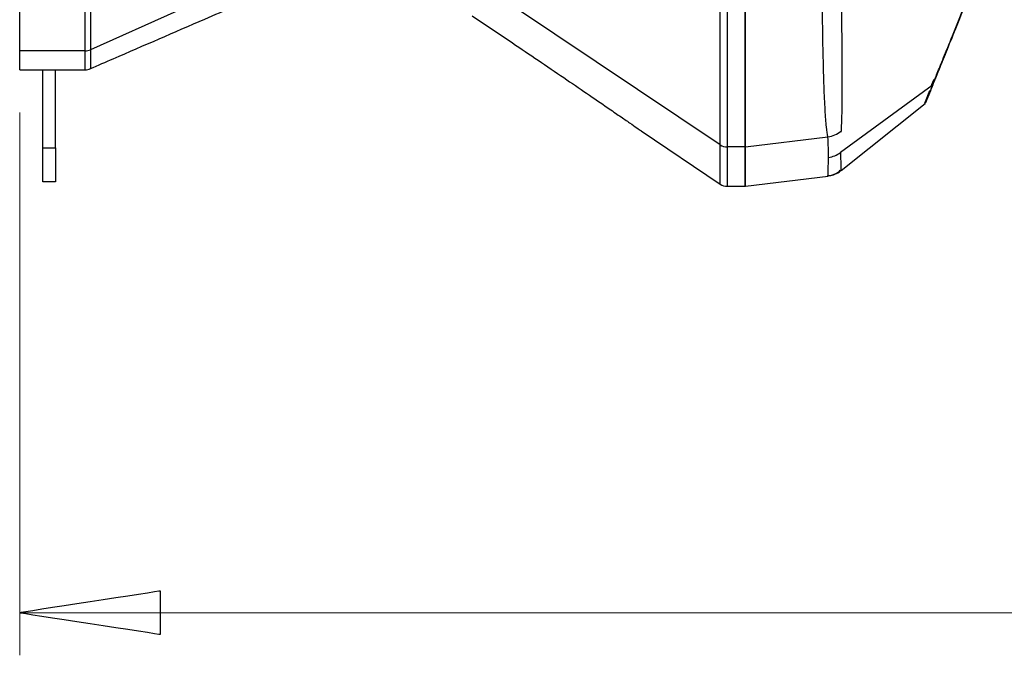
# Model space of a CAD drawing. Units: millimetres. Extents: x -932 to 932, y -656 to 656.
# Drawn here: x -540 to -425, y -509 to -434 of the extents above; entities that cross this region are included whole.
import ezdxf

# ---------------------------------------------------------------- set-up
doc = ezdxf.new("R2010")
doc.units = ezdxf.units.MM
doc.header["$MEASUREMENT"] = 0
doc.layers.add('Layer 1', color=7, linetype='Continuous')

msp = doc.modelspace()

# ---------------------------------------------------------------- linework, layer by layer
at = {"layer": 'Layer 1', "lineweight": 25}
for points, knots in [([(-370.6195, -286.7094), (-370.6658, -286.8238), (-370.7121, -286.9383), (-370.8556, -287.2935), (-370.8556, -287.2935), (-370.9991, -287.6488), (-371.2399, -288.2447), (-371.5527, -289.019), (-371.5527, -289.019), (-371.8205, -289.6818), (-372.1411, -290.4753), (-372.5092, -291.3863), (-372.5092, -291.3863), (-372.8779, -292.299), (-373.2943, -293.3297), (-373.743, -294.4403), (-373.743, -294.4403), (-374.195, -295.5588), (-374.6797, -296.7585), (-375.1856, -298.0108), (-375.1856, -298.0108), (-375.6947, -299.2709), (-376.2254, -300.5843), (-376.7683, -301.928), (-376.7683, -301.928), (-377.3116, -303.2729), (-377.8672, -304.648), (-378.4222, -306.0217), (-378.4222, -306.0217), (-378.9736, -307.3863), (-379.5244, -308.7495), (-380.0788, -310.1218), (-380.0788, -310.1218), (-381.7274, -314.2023), (-383.4087, -318.3636), (-385.1218, -322.6037), (-385.1218, -322.6037), (-386.8349, -326.8438), (-388.5799, -331.1627), (-390.4619, -335.8209), (-390.4619, -335.8209), (-390.8922, -336.8859), (-391.3296, -337.9686), (-391.8049, -339.1449), (-391.8049, -339.1449), (-392.2793, -340.319), (-392.7913, -341.5864), (-393.3323, -342.9253), (-393.3323, -342.9253), (-393.943, -344.437), (-394.5906, -346.0399), (-395.2614, -347.7), (-395.2614, -347.7), (-395.9321, -349.3601), (-396.6259, -351.0774), (-397.3325, -352.8263), (-397.3325, -352.8263), (-398.0281, -354.5478), (-398.7359, -356.2999), (-399.4407, -358.0442), (-399.4407, -358.0442), (-400.1485, -359.7962), (-400.8533, -361.5404), (-401.5565, -363.2811), (-401.5565, -363.2811), (-403.1059, -367.116), (-404.6484, -370.9337), (-406.1861, -374.7396), (-406.1861, -374.7396), (-407.7238, -378.5456), (-409.2568, -382.3398), (-410.7842, -386.1204), (-410.7842, -386.1204), (-412.4943, -390.353), (-414.1975, -394.5685), (-415.8891, -398.7554), (-415.8891, -398.7554), (-417.5814, -402.9439), (-419.2621, -407.1038), (-420.9358, -411.2465), (-420.9358, -411.2465), (-422.6078, -415.3848), (-424.2729, -419.5059), (-425.8881, -423.5037), (-425.8881, -423.5037), (-426.4775, -424.9627), (-427.0603, -426.4052), (-427.6149, -427.7777), (-427.6149, -427.7777), (-428.1693, -429.1499), (-428.6954, -430.4521), (-429.1887, -431.6731), (-429.1887, -431.6731), (-429.6756, -432.8783), (-430.1306, -434.0045), (-430.5448, -435.0295), (-430.5448, -435.0295), (-430.965, -436.0695), (-431.3431, -437.0055), (-431.677, -437.8318), (-431.677, -437.8318), (-432.0108, -438.6582), (-432.3004, -439.3748), (-432.5343, -439.9537), (-432.5343, -439.9537), (-432.7567, -440.5041), (-432.9287, -440.9299), (-433.06, -441.2549), (-433.06, -441.2549), (-433.1922, -441.5821), (-433.2831, -441.8072), (-433.3514, -441.9762), (-433.3514, -441.9762), (-433.4202, -442.1465), (-433.466, -442.2598), (-433.5097, -442.3679), (-433.5097, -442.3679), (-433.5532, -442.4756), (-433.5946, -442.5781), (-433.636, -442.6806)], [0, 0, 0, 0, 0.03225806, 0.03225806, 0.03225806, 0.03225807, 0.06451613, 0.06451613, 0.06451613, 0.06451614, 0.09677419, 0.09677419, 0.09677419, 0.0967742, 0.12903226, 0.12903226, 0.12903226, 0.12903227, 0.16129032, 0.16129032, 0.16129032, 0.16129033, 0.19354839, 0.19354839, 0.19354839, 0.1935484, 0.22580645, 0.22580645, 0.22580645, 0.22580646, 0.25806452, 0.25806452, 0.25806452, 0.25806453, 0.29032258, 0.29032258, 0.29032258, 0.29032259, 0.32258065, 0.32258065, 0.32258065, 0.32258066, 0.35483871, 0.35483871, 0.35483871, 0.35483872, 0.38709677, 0.38709677, 0.38709677, 0.38709678, 0.41935484, 0.41935484, 0.41935484, 0.41935485, 0.4516129, 0.4516129, 0.4516129, 0.45161291, 0.48387097, 0.48387097, 0.48387097, 0.48387098, 0.51612903, 0.51612903, 0.51612903, 0.51612904, 0.5483871, 0.5483871, 0.5483871, 0.54838711, 0.58064516, 0.58064516, 0.58064516, 0.58064517, 0.61290323, 0.61290323, 0.61290323, 0.61290324, 0.64516129, 0.64516129, 0.64516129, 0.6451613, 0.67741935, 0.67741935, 0.67741935, 0.67741936, 0.70967742, 0.70967742, 0.70967742, 0.70967743, 0.74193548, 0.74193548, 0.74193548, 0.74193549, 0.77419355, 0.77419355, 0.77419355, 0.77419356, 0.80645161, 0.80645161, 0.80645161, 0.80645162, 0.83870968, 0.83870968, 0.83870968, 0.83870969, 0.87096774, 0.87096774, 0.87096774, 0.87096775, 0.90322581, 0.90322581, 0.90322581, 0.90322582, 0.93548387, 0.93548387, 0.93548387, 0.93548388, 1, 1, 1, 1]), ([(-433.4255, -442.0599), (-433.4255, -442.0599), (-433.4255, -442.0599), (-433.4255, -442.0599), (-433.4255, -442.0599), (-433.3798, -441.9445), (-433.2875, -441.7208), (-433.15, -441.3892), (-433.15, -441.3892), (-433.0092, -441.0499), (-432.8212, -440.5976), (-432.5899, -440.0334), (-432.5899, -440.0334), (-432.3509, -439.4502), (-432.0656, -438.7475), (-431.7365, -437.9343), (-431.7365, -437.9343), (-431.3981, -437.098), (-431.0133, -436.1449), (-430.5865, -435.0867), (-430.5865, -435.0867), (-430.1718, -434.0582), (-429.7173, -432.9305), (-429.2313, -431.7236), (-429.2313, -431.7236), (-428.7452, -430.5165), (-428.2275, -429.2302), (-427.6817, -427.8746), (-427.6817, -427.8746), (-427.1213, -426.4825), (-426.5313, -425.0173), (-425.9343, -423.5318), (-425.9343, -423.5318), (-424.7302, -420.5357), (-423.4977, -417.4566), (-422.2643, -414.3688), (-422.2643, -414.3688), (-421.0305, -411.2801), (-419.7957, -408.1826), (-418.5523, -405.0692), (-418.5523, -405.0692), (-417.3011, -401.9367), (-416.0413, -398.7881), (-414.7752, -395.626), (-414.7752, -395.626), (-413.5092, -392.464), (-412.2369, -389.2884), (-410.957, -386.1018), (-410.957, -386.1018), (-409.4384, -382.3211), (-407.9092, -378.5249), (-406.3796, -374.7152), (-406.3796, -374.7152), (-404.8472, -370.8986), (-403.3144, -367.0685), (-401.7531, -363.233), (-401.7531, -363.233), (-401.0494, -361.5042), (-400.3399, -359.7744), (-399.6225, -358.0393), (-399.6225, -358.0393), (-398.8911, -356.27), (-398.1515, -354.4953), (-397.4287, -352.7488), (-397.4287, -352.7488), (-396.7166, -351.0279), (-396.0208, -349.3345), (-395.3505, -347.6995), (-395.3505, -347.6995), (-394.6555, -346.0043), (-393.988, -344.3719), (-393.3562, -342.824), (-393.3562, -342.824), (-392.8141, -341.4956), (-392.2983, -340.2293), (-391.8247, -339.0651), (-391.8247, -339.0651), (-391.3385, -337.8698), (-390.8967, -336.782), (-390.4615, -335.709), (-390.4615, -335.709), (-388.5915, -331.098), (-386.8428, -326.758), (-385.1251, -322.5019), (-385.1251, -322.5019), (-383.4038, -318.2369), (-381.7137, -314.0562), (-380.0758, -310.0016), (-380.0758, -310.0016), (-378.4401, -305.9523), (-376.8565, -302.0287), (-375.3419, -298.2779), (-375.3419, -298.2779), (-374.8282, -297.0058), (-374.3225, -295.7536), (-373.8487, -294.5814), (-373.8487, -294.5814), (-373.3748, -293.4086), (-372.9329, -292.3159), (-372.541, -291.347), (-372.541, -291.347), (-372.1511, -290.383), (-371.8108, -289.5415), (-371.5424, -288.8778), (-371.5424, -288.8778), (-371.2355, -288.1189), (-371.0227, -287.5926), (-370.8479, -287.1604), (-370.8479, -287.1604), (-370.6695, -286.719), (-370.5307, -286.3757), (-370.6068, -286.5639), (-370.6068, -286.5639), (-370.6069, -286.5642), (-370.607, -286.5645), (-370.6071, -286.5649)], [0, 0, 0, 0, 0.03333333, 0.03333333, 0.03333333, 0.03333334, 0.06666667, 0.06666667, 0.06666667, 0.06666668, 0.1, 0.1, 0.1, 0.10000001, 0.13333333, 0.13333333, 0.13333333, 0.13333334, 0.16666667, 0.16666667, 0.16666667, 0.16666668, 0.2, 0.2, 0.2, 0.20000001, 0.23333333, 0.23333333, 0.23333333, 0.23333334, 0.26666667, 0.26666667, 0.26666667, 0.26666668, 0.3, 0.3, 0.3, 0.30000001, 0.33333333, 0.33333333, 0.33333333, 0.33333334, 0.36666667, 0.36666667, 0.36666667, 0.36666668, 0.4, 0.4, 0.4, 0.40000001, 0.43333333, 0.43333333, 0.43333333, 0.43333334, 0.46666667, 0.46666667, 0.46666667, 0.46666668, 0.5, 0.5, 0.5, 0.50000001, 0.53333333, 0.53333333, 0.53333333, 0.53333334, 0.56666667, 0.56666667, 0.56666667, 0.56666668, 0.6, 0.6, 0.6, 0.60000001, 0.63333333, 0.63333333, 0.63333333, 0.63333334, 0.66666667, 0.66666667, 0.66666667, 0.66666668, 0.7, 0.7, 0.7, 0.70000001, 0.73333333, 0.73333333, 0.73333333, 0.73333334, 0.76666667, 0.76666667, 0.76666667, 0.76666668, 0.8, 0.8, 0.8, 0.80000001, 0.83333333, 0.83333333, 0.83333333, 0.83333334, 0.86666667, 0.86666667, 0.86666667, 0.86666668, 0.9, 0.9, 0.9, 0.90000001, 0.93333333, 0.93333333, 0.93333333, 0.93333334, 1, 1, 1, 1]), ([(-445.6504, -448.0755), (-445.7116, -447.7448), (-445.7728, -447.4141), (-445.8277, -446.9085), (-445.8277, -446.9085), (-445.8827, -446.401), (-445.9315, -445.7174), (-445.9768, -444.9115), (-445.9768, -444.9115), (-446.0219, -444.1084), (-446.0637, -443.184), (-446.1014, -442.1263), (-446.1014, -442.1263), (-446.1374, -441.1139), (-446.1696, -439.9795), (-446.1984, -438.7382), (-446.1984, -438.7382), (-446.2274, -437.493), (-446.2528, -436.1402), (-446.276, -434.6867), (-446.276, -434.6867), (-446.2991, -433.2378), (-446.3201, -431.6886), (-446.3396, -430.0486), (-446.3396, -430.0486), (-446.348, -429.3414), (-446.3561, -428.6174), (-446.3638, -427.8769), (-446.3638, -427.8769), (-446.3816, -426.1596), (-446.3968, -424.3539), (-446.4101, -422.4745), (-446.4101, -422.4745), (-446.4236, -420.5891), (-446.4352, -418.6296), (-446.4452, -416.6077), (-446.4452, -416.6077), (-446.4552, -414.5923), (-446.4635, -412.5149), (-446.473, -410.3868), (-446.473, -410.3868), (-446.4825, -408.2583), (-446.4932, -406.079), (-446.5036, -403.8651), (-446.5036, -403.8651), (-446.5141, -401.6443), (-446.5244, -399.3886), (-446.5254, -397.109), (-446.5254, -397.109), (-446.5265, -394.8368), (-446.5184, -392.5409), (-446.5103, -390.2449)], [0, 0, 0, 0, 0.07142857, 0.07142857, 0.07142857, 0.07142858, 0.14285714, 0.14285714, 0.14285714, 0.14285715, 0.21428571, 0.21428571, 0.21428571, 0.21428572, 0.28571429, 0.28571429, 0.28571429, 0.2857143, 0.35714286, 0.35714286, 0.35714286, 0.35714287, 0.42857143, 0.42857143, 0.42857143, 0.42857144, 0.5, 0.5, 0.5, 0.50000001, 0.57142857, 0.57142857, 0.57142857, 0.57142858, 0.64285714, 0.64285714, 0.64285714, 0.64285715, 0.71428571, 0.71428571, 0.71428571, 0.71428572, 0.78571429, 0.78571429, 0.78571429, 0.7857143, 0.85714286, 0.85714286, 0.85714286, 0.85714287, 1, 1, 1, 1]), ([(-444.1228, -391.1538), (-444.1228, -391.1538), (-444.1228, -391.1538), (-444.1228, -391.1538), (-444.1228, -391.1538), (-444.1221, -393.272), (-444.1213, -395.3835), (-444.1201, -397.475), (-444.1201, -397.475), (-444.1189, -399.5723), (-444.1175, -401.6493), (-444.1153, -403.6957), (-444.1153, -403.6957), (-444.1131, -405.7363), (-444.1102, -407.7465), (-444.1071, -409.7134), (-444.1071, -409.7134), (-444.1037, -411.7871), (-444.1002, -413.8128), (-444.0966, -415.7799), (-444.0966, -415.7799), (-444.0931, -417.753), (-444.0896, -419.6672), (-444.0854, -421.5113), (-444.0854, -421.5113), (-444.0812, -423.3498), (-444.0763, -425.1187), (-444.0707, -426.8046), (-444.0707, -426.8046), (-444.0683, -427.5327), (-444.0658, -428.2453), (-444.0633, -428.942), (-444.0633, -428.942), (-444.0576, -430.5622), (-444.0525, -432.0965), (-444.0477, -433.5366), (-444.0477, -433.5366), (-444.043, -434.981), (-444.0388, -436.3305), (-444.0349, -437.5795), (-444.0349, -437.5795), (-444.0311, -438.8249), (-444.0278, -439.9704), (-444.0259, -441.0029), (-444.0259, -441.0029), (-444.0239, -442.0899), (-444.0235, -443.0517), (-444.0268, -443.8991), (-444.0268, -443.8991), (-444.0301, -444.7491), (-444.037, -445.484), (-444.0522, -446.0516), (-444.0522, -446.0516), (-444.0674, -446.6173), (-444.0908, -447.0169), (-444.1142, -447.4165)], [0, 0, 0, 0, 0.06666667, 0.06666667, 0.06666667, 0.06666668, 0.13333333, 0.13333333, 0.13333333, 0.13333334, 0.2, 0.2, 0.2, 0.20000001, 0.26666667, 0.26666667, 0.26666667, 0.26666668, 0.33333333, 0.33333333, 0.33333333, 0.33333334, 0.4, 0.4, 0.4, 0.40000001, 0.46666667, 0.46666667, 0.46666667, 0.46666668, 0.53333333, 0.53333333, 0.53333333, 0.53333334, 0.6, 0.6, 0.6, 0.60000001, 0.66666667, 0.66666667, 0.66666667, 0.66666668, 0.73333333, 0.73333333, 0.73333333, 0.73333334, 0.8, 0.8, 0.8, 0.80000001, 0.86666667, 0.86666667, 0.86666667, 0.86666668, 1, 1, 1, 1]), ([(-532.1093, -440.0869), (-531.2151, -439.6994), (-530.3208, -439.312), (-529.4266, -438.9245), (-529.4266, -438.9245), (-525.8496, -437.3746), (-522.2732, -435.8238), (-518.6974, -434.2719), (-518.6974, -434.2719), (-516.4178, -433.2826), (-514.1385, -432.2929), (-511.8591, -431.3031)], [0, 0, 0, 0, 0.25, 0.25, 0.25, 0.25000001, 0.5, 0.5, 0.5, 0.50000001, 1, 1, 1, 1]), ([(-482.6434, -437.066), (-481.6343, -437.7472), (-480.6253, -438.4284), (-479.6308, -439.102), (-479.6308, -439.102), (-478.6065, -439.7958), (-477.5977, -440.4817), (-476.6215, -441.1469), (-476.6215, -441.1469), (-475.6945, -441.7786), (-474.7969, -442.3918), (-473.9457, -442.9745), (-473.9457, -442.9745), (-473.0624, -443.5793), (-472.2291, -444.1513), (-471.4727, -444.6714), (-471.4727, -444.6714), (-470.9675, -445.0188), (-470.4966, -445.3431), (-470.0678, -445.6387), (-470.0678, -445.6387), (-469.6275, -445.9422), (-469.2316, -446.2155), (-468.8937, -446.4489), (-468.8937, -446.4489), (-468.5641, -446.6766), (-468.2897, -446.8663), (-468.0682, -447.0195), (-468.0682, -447.0195), (-467.8384, -447.1785), (-467.6656, -447.2982), (-467.5999, -447.3436), (-467.5999, -447.3436), (-467.5614, -447.3703), (-467.5597, -447.3715), (-467.558, -447.3727)], [0, 0, 0, 0, 0.1, 0.1, 0.1, 0.10000001, 0.2, 0.2, 0.2, 0.20000001, 0.3, 0.3, 0.3, 0.30000001, 0.4, 0.4, 0.4, 0.40000001, 0.5, 0.5, 0.5, 0.50000001, 0.6, 0.6, 0.6, 0.60000001, 0.7, 0.7, 0.7, 0.70000001, 0.8, 0.8, 0.8, 0.80000001, 1, 1, 1, 1]), ([(-433.636, -442.6806), (-433.6339, -442.6752), (-433.6317, -442.6698), (-433.6295, -442.6644), (-433.6295, -442.6644), (-433.6209, -442.6428), (-433.6123, -442.6212), (-433.6039, -442.5994), (-433.6039, -442.5994), (-433.5704, -442.5124), (-433.5387, -442.4243), (-433.5089, -442.3347), (-433.5089, -442.3347), (-433.4937, -442.2894), (-433.479, -442.2437), (-433.4648, -442.1977), (-433.4648, -442.1977), (-433.4601, -442.1824), (-433.4554, -442.1671), (-433.4508, -442.1518), (-433.4508, -442.1518), (-433.4477, -442.1415), (-433.4446, -442.1313), (-433.4416, -442.121), (-433.4416, -442.121), (-433.4385, -442.1106), (-433.4355, -442.1002), (-433.4325, -442.0898), (-433.4325, -442.0898), (-433.4315, -442.0863), (-433.4306, -442.0829), (-433.4296, -442.0795), (-433.4296, -442.0795), (-433.429, -442.0772), (-433.4284, -442.0749), (-433.4278, -442.0726), (-433.4278, -442.0726), (-433.4273, -442.0711), (-433.4269, -442.0696), (-433.4266, -442.0681), (-433.4266, -442.0681), (-433.4263, -442.0671), (-433.4261, -442.0661), (-433.4258, -442.0651), (-433.4258, -442.0651), (-433.4257, -442.0645), (-433.4256, -442.0638), (-433.4254, -442.0632), (-433.4254, -442.0632), (-433.4253, -442.0627), (-433.4253, -442.0623), (-433.4252, -442.0619), (-433.4252, -442.0619), (-433.4251, -442.0616), (-433.4251, -442.0613), (-433.4251, -442.0611), (-433.4251, -442.0611), (-433.4251, -442.0609), (-433.425, -442.0607), (-433.425, -442.0605), (-433.425, -442.0605), (-433.425, -442.0604), (-433.425, -442.0603), (-433.4251, -442.0602), (-433.4251, -442.0602), (-433.4251, -442.0602), (-433.4251, -442.0601), (-433.4251, -442.06), (-433.4251, -442.06), (-433.4251, -442.06), (-433.4251, -442.0599), (-433.4251, -442.0599), (-433.4251, -442.0599), (-433.4251, -442.0599), (-433.4252, -442.0599), (-433.4252, -442.0598), (-433.4252, -442.0598), (-433.4252, -442.0598), (-433.4252, -442.0598), (-433.4252, -442.0598), (-433.4252, -442.0598), (-433.4252, -442.0598), (-433.4253, -442.0598), (-433.4253, -442.0598), (-433.4253, -442.0598), (-433.4253, -442.0598), (-433.4253, -442.0598), (-433.4253, -442.0598), (-433.4253, -442.0598), (-433.4253, -442.0598), (-433.4253, -442.0598), (-433.4253, -442.0598), (-433.4253, -442.0598), (-433.4254, -442.0598), (-433.4254, -442.0598), (-433.4254, -442.0598), (-433.4254, -442.0598), (-433.4254, -442.0598), (-433.4254, -442.0598), (-433.4254, -442.0598), (-433.4254, -442.0598), (-433.4254, -442.0598), (-433.4254, -442.0598), (-433.4254, -442.0598), (-433.4254, -442.0598), (-433.4254, -442.0598), (-433.4254, -442.0599), (-433.4255, -442.0599), (-433.4255, -442.0599), (-433.4255, -442.0599), (-433.4255, -442.0599), (-433.4255, -442.0599), (-433.4255, -442.0599), (-433.4255, -442.0599), (-433.4255, -442.0599), (-433.4255, -442.0599), (-433.4255, -442.0599), (-433.4255, -442.0599), (-433.4255, -442.0599), (-433.4255, -442.0599), (-433.4255, -442.0599), (-433.4255, -442.0599), (-433.4255, -442.0599), (-433.4255, -442.0599), (-433.4255, -442.0599), (-433.4255, -442.0599), (-433.4255, -442.0599), (-433.4255, -442.0599)], [0, 0, 0, 0, 0.03030303, 0.03030303, 0.03030303, 0.03030304, 0.06060606, 0.06060606, 0.06060606, 0.06060607, 0.09090909, 0.09090909, 0.09090909, 0.0909091, 0.12121212, 0.12121212, 0.12121212, 0.12121213, 0.15151515, 0.15151515, 0.15151515, 0.15151516, 0.18181818, 0.18181818, 0.18181818, 0.18181819, 0.21212121, 0.21212121, 0.21212121, 0.21212122, 0.24242424, 0.24242424, 0.24242424, 0.24242425, 0.27272727, 0.27272727, 0.27272727, 0.27272728, 0.3030303, 0.3030303, 0.3030303, 0.30303031, 0.33333333, 0.33333333, 0.33333333, 0.33333334, 0.36363636, 0.36363636, 0.36363636, 0.36363637, 0.39393939, 0.39393939, 0.39393939, 0.3939394, 0.42424242, 0.42424242, 0.42424242, 0.42424243, 0.45454545, 0.45454545, 0.45454545, 0.45454546, 0.48484848, 0.48484848, 0.48484848, 0.48484849, 0.51515152, 0.51515152, 0.51515152, 0.51515153, 0.54545455, 0.54545455, 0.54545455, 0.54545456, 0.57575758, 0.57575758, 0.57575758, 0.57575759, 0.60606061, 0.60606061, 0.60606061, 0.60606062, 0.63636364, 0.63636364, 0.63636364, 0.63636365, 0.66666667, 0.66666667, 0.66666667, 0.66666668, 0.6969697, 0.6969697, 0.6969697, 0.69696971, 0.72727273, 0.72727273, 0.72727273, 0.72727274, 0.75757576, 0.75757576, 0.75757576, 0.75757577, 0.78787879, 0.78787879, 0.78787879, 0.7878788, 0.81818182, 0.81818182, 0.81818182, 0.81818183, 0.84848485, 0.84848485, 0.84848485, 0.84848486, 0.87878788, 0.87878788, 0.87878788, 0.87878789, 0.90909091, 0.90909091, 0.90909091, 0.90909092, 0.93939394, 0.93939394, 0.93939394, 0.93939395, 1, 1, 1, 1]), ([(-433.5255, -442.0599), (-433.5255, -442.0599), (-433.5255, -442.0599), (-433.5255, -442.0599), (-433.5255, -442.0599), (-433.4798, -441.9445), (-433.431, -441.8276), (-433.25, -441.3892), (-433.25, -441.3892), (-433.2472, -441.3826), (-433.2445, -441.3759), (-433.2417, -441.3692)], [0, 0, 0, 0, 0.25, 0.25, 0.25, 0.25000001, 0.5, 0.5, 0.5, 0.50000001, 1, 1, 1, 1]), ([(-444.1142, -447.4165), (-444.1204, -447.463), (-444.1267, -447.5095), (-444.1398, -447.5567), (-444.1398, -447.5567), (-444.1398, -447.5567), (-444.1398, -447.5567), (-444.1398, -447.5567)], [0, 0, 0, 0, 0.33333333, 0.33333333, 0.33333333, 0.33333334, 1, 1, 1, 1]), ([(-445.5828, -450.4911), (-445.5841, -450.1431), (-445.5854, -449.7952), (-445.5967, -449.3927), (-445.5967, -449.3927), (-445.608, -448.99), (-445.6292, -448.5328), (-445.6504, -448.0755)], [0, 0, 0, 0, 0.33333333, 0.33333333, 0.33333333, 0.33333334, 1, 1, 1, 1]), ([(-445.5828, -450.4912), (-445.3294, -450.4432), (-445.076, -450.3953), (-444.8407, -450.3021), (-444.8407, -450.3021), (-444.6054, -450.2088), (-444.3881, -450.0703), (-444.1708, -449.9317)], [0, 0, 0, 0, 0.33333333, 0.33333333, 0.33333333, 0.33333334, 1, 1, 1, 1]), ([(-445.7343, -452.6474), (-445.5241, -452.6193), (-445.3139, -452.5913), (-445.1101, -452.5322), (-445.1101, -452.5322), (-444.8584, -452.4592), (-444.6165, -452.3389), (-444.4112, -452.1766), (-444.4112, -452.1766), (-444.3439, -452.1234), (-444.2805, -452.0657), (-444.2171, -452.0079)], [0, 0, 0, 0, 0.25, 0.25, 0.25, 0.25000001, 0.5, 0.5, 0.5, 0.50000001, 1, 1, 1, 1]), ([(-445.6343, -452.6474), (-445.4241, -452.6193), (-445.2139, -452.5913), (-445.0101, -452.5322), (-445.0101, -452.5322), (-444.7584, -452.4592), (-444.5165, -452.3389), (-444.3112, -452.1766), (-444.3112, -452.1766), (-444.2439, -452.1234), (-444.1805, -452.0657), (-444.1171, -452.0079)], [0, 0, 0, 0, 0.25, 0.25, 0.25, 0.25000001, 0.5, 0.5, 0.5, 0.50000001, 1, 1, 1, 1])]:
    msp.add_open_spline(points, degree=3, knots=knots, dxfattribs=at)
for points in [[(-540.4034, -438.0001), (-540.4034, -438.0001), (-540.4034, -389.672), (-540.4034, -389.672)], [(-532.7259, -438.0001), (-532.7259, -438.0001), (-532.7259, -389.672), (-532.7259, -389.672)], [(-532.1093, -389.6646), (-532.1093, -389.6646), (-532.1093, -437.8682), (-532.1093, -437.8682)], [(-458.2834, -449.0116), (-458.2834, -449.0116), (-458.2834, -390.2917), (-458.2834, -390.2917)], [(-457.4451, -390.306), (-457.4451, -390.306), (-457.4451, -449.2663), (-457.4451, -449.2663)], [(-455.4034, -390.306), (-455.4034, -390.306), (-455.4034, -449.2663), (-455.4034, -449.2663)], [(-455.3034, -449.2541), (-455.3034, -449.2541), (-455.3034, -390.3053), (-455.3034, -390.3053)], [(-511.8591, -428.7879), (-511.8591, -428.7879), (-532.1093, -437.8682), (-532.1093, -437.8682)], [(-458.2834, -449.0116), (-458.2834, -449.0116), (-487.3442, -429.5377), (-487.3442, -429.5377)], [(-487.3442, -433.898), (-487.3442, -433.898), (-482.6434, -437.066), (-482.6434, -437.066)], [(-532.7259, -438.0001), (-532.7259, -438.0001), (-540.4034, -438.0001), (-540.4034, -438.0001)], [(-540.4034, -440.2191), (-540.4034, -440.2191), (-540.4034, -438.0001), (-540.4034, -438.0001)], [(-532.7259, -438.0001), (-532.5134, -438.0001), (-532.3033, -437.9552), (-532.1093, -437.8682)], [(-532.7259, -440.2191), (-532.7259, -440.2191), (-532.7259, -438.0001), (-532.7259, -438.0001)], [(-532.1093, -437.8682), (-532.1093, -437.8682), (-532.1093, -440.0869), (-532.1093, -440.0869)], [(-540.4034, -440.2191), (-540.4034, -440.2191), (-532.7259, -440.2191), (-532.7259, -440.2191)], [(-540.4034, -440.2234), (-540.4034, -440.2234), (-540.4034, -440.2191), (-540.4034, -440.2191)], [(-540.4034, -440.2234), (-540.4034, -440.2234), (-532.7259, -440.2234), (-532.7259, -440.2234)], [(-537.7034, -449.3554), (-537.7034, -449.3554), (-537.7034, -440.2234), (-537.7034, -440.2234)], [(-536.2034, -449.3554), (-536.2034, -449.3554), (-536.2034, -440.2234), (-536.2034, -440.2234)], [(-532.7259, -440.2191), (-532.5134, -440.2191), (-532.3032, -440.174), (-532.1093, -440.0869)], [(-532.7259, -440.2234), (-532.5208, -440.2234), (-532.3179, -440.1813), (-532.1297, -440.0998)], [(-532.1093, -440.0869), (-532.1093, -440.0869), (-532.1297, -440.0998), (-532.1297, -440.0998)], [(-433.4255, -442.0599), (-433.4255, -442.0599), (-444.1708, -449.9318), (-444.1708, -449.9318)], [(-433.736, -442.6806), (-433.736, -442.6806), (-434.3355, -444.1643), (-434.3355, -444.1643)], [(-433.636, -442.6806), (-433.636, -442.6806), (-434.2355, -444.1643), (-434.2355, -444.1643)], [(-444.1068, -452.0235), (-444.1068, -452.0235), (-434.2355, -444.1643), (-434.2355, -444.1643)], [(-467.5582, -447.3731), (-467.5582, -447.3731), (-458.2834, -453.6234), (-458.2834, -453.6234)], [(-445.6504, -448.0755), (-445.0865, -448.005), (-444.554, -447.7766), (-444.1142, -447.4165)], [(-458.2834, -449.0116), (-458.0354, -449.1777), (-457.7436, -449.2664), (-457.4451, -449.2663)], [(-455.3034, -449.2541), (-455.3034, -449.2541), (-445.6504, -448.0755), (-445.6504, -448.0755)], [(-537.7034, -453.3554), (-537.7034, -453.3554), (-537.7034, -449.3554), (-537.7034, -449.3554)], [(-537.7034, -449.3554), (-537.7034, -449.3554), (-536.2034, -449.3554), (-536.2034, -449.3554)], [(-536.2034, -449.3554), (-536.2034, -449.3554), (-536.2034, -453.3554), (-536.2034, -453.3554)], [(-455.4034, -449.2663), (-455.4034, -449.2663), (-457.4451, -449.2663), (-457.4451, -449.2663)], [(-455.4034, -449.2663), (-455.4034, -449.2663), (-455.4034, -453.8795), (-455.4034, -453.8795)], [(-455.3034, -453.8673), (-455.3034, -453.8673), (-455.3034, -449.2541), (-455.3034, -449.2541)], [(-536.2034, -453.3554), (-536.2034, -453.3554), (-537.7034, -453.3554), (-537.7034, -453.3554)], [(-458.2834, -453.6234), (-458.0357, -453.7904), (-457.7438, -453.8795), (-457.4451, -453.8795)], [(-455.3034, -453.8673), (-455.3034, -453.8673), (-445.6328, -452.6799), (-445.6328, -452.6799)], [(-457.4451, -453.8795), (-457.4451, -453.8795), (-455.4034, -453.8795), (-455.4034, -453.8795)], [(-455.4034, -453.8673), (-455.4034, -453.8673), (-455.3034, -453.855), (-455.3034, -453.855)]]:
    msp.add_open_spline(points, degree=3, dxfattribs=at)
at = {"layer": 'Layer 1', "color": 8, "lineweight": 25}
for points in [[(-532.7259, -440.2191), (-532.7259, -440.2191), (-532.7259, -440.2234), (-532.7259, -440.2234)], [(-458.2834, -453.6234), (-458.2834, -453.6234), (-458.2834, -449.0116), (-458.2834, -449.0116)], [(-457.4451, -449.2663), (-457.4451, -449.2663), (-457.4451, -453.8795), (-457.4451, -453.8795)], [(-455.4034, -449.2541), (-455.4034, -449.2541), (-455.3034, -449.2419), (-455.3034, -449.2419)]]:
    msp.add_open_spline(points, degree=3, dxfattribs=at)
at = {"layer": 'Layer 1', "lineweight": 9}
for points in [[(-540.4034, -445.2191), (-540.4034, -445.2191), (-540.4034, -508.8795), (-540.4034, -508.8795)], [(-370.6068, -503.8795), (-370.6068, -503.8795), (-540.4034, -503.8795), (-540.4034, -503.8795)]]:
    msp.add_open_spline(points, degree=3, dxfattribs=at)
at = {"layer": 'Layer 1', "color": 8, "lineweight": 25}
for points, knots in [([(-444.1708, -449.9318), (-444.1708, -449.9318), (-444.1708, -449.9318), (-444.1708, -449.9318), (-444.1708, -449.9318), (-444.1632, -450.4706), (-444.1571, -450.9023), (-444.1524, -451.2391), (-444.1524, -451.2391), (-444.1476, -451.576), (-444.1442, -451.818), (-444.1426, -451.9303), (-444.1426, -451.9303), (-444.141, -452.0423), (-444.1412, -452.0254), (-444.1415, -452.0085)], [0, 0, 0, 0, 0.2, 0.2, 0.2, 0.20000001, 0.4, 0.4, 0.4, 0.40000001, 0.6, 0.6, 0.6, 0.60000001, 1, 1, 1, 1]), ([(-445.6417, -452.6074), (-445.6418, -452.6112), (-445.6419, -452.615), (-445.6402, -452.5566), (-445.6402, -452.5566), (-445.6375, -452.4634), (-445.63, -452.2119), (-445.6197, -451.8415), (-445.6197, -451.8415), (-445.6093, -451.4708), (-445.596, -450.9809), (-445.5828, -450.4911)], [0, 0, 0, 0, 0.25, 0.25, 0.25, 0.25000001, 0.5, 0.5, 0.5, 0.50000001, 1, 1, 1, 1])]:
    msp.add_open_spline(points, degree=3, knots=knots, dxfattribs=at)
at = {"layer": 'Layer 1'}
msp.add_open_spline([(-523.8934, -501.3395), (-523.8934, -501.3395), (-523.8934, -506.4195), (-523.8934, -506.4195), (-523.8934, -506.4195), (-523.8934, -506.4195), (-540.4034, -503.8795), (-540.4034, -503.8795), (-540.4034, -503.8795), (-540.4034, -503.8795), (-523.8934, -501.3395), (-523.8934, -501.3395)], degree=3, knots=[0, 0, 0, 0, 0.25, 0.25, 0.25, 0.25000001, 0.5, 0.5, 0.5, 0.50000001, 1, 1, 1, 1], dxfattribs=at)
at = {"layer": 'Layer 1', "lineweight": 18}
msp.add_open_spline([(-523.8934, -501.3395), (-523.8934, -501.3395), (-523.8934, -506.4195), (-523.8934, -506.4195), (-523.8934, -506.4195), (-523.8934, -506.4195), (-540.4034, -503.8795), (-540.4034, -503.8795)], degree=3, knots=[0, 0, 0, 0, 0.33333333, 0.33333333, 0.33333333, 0.33333334, 1, 1, 1, 1], dxfattribs=at)
at = {"layer": 'Layer 1'}
msp.add_open_spline([(-540.4034, -503.8795), (-540.4034, -503.8795), (-540.4034, -503.8795), (-540.4034, -503.8795)], degree=3, dxfattribs=at)
at = {"layer": 'Layer 1', "lineweight": 18}
msp.add_open_spline([(-540.4034, -503.8795), (-540.4034, -503.8795), (-540.4034, -503.8795), (-540.4034, -503.8795)], degree=3, dxfattribs=at)

doc.saveas('drawing.dxf')
